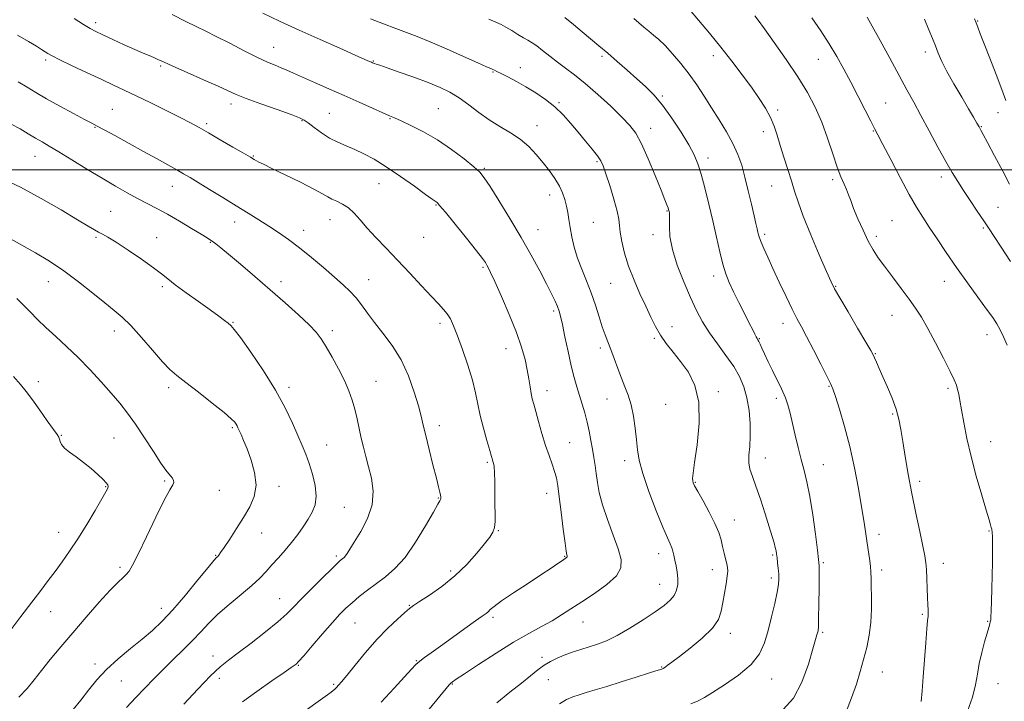
# Model space of a CAD drawing. Extents: x 2122300 to 2125200, y 289800 to 292700.
# Drawn here: x 2123069 to 2123426, y 291807 to 292054 of the extents above; entities that cross this region are included whole.
import ezdxf

# ---------------------------------------------------------------- set-up
doc = ezdxf.new("R2010")
doc.units = 0
doc.header["$MEASUREMENT"] = 0
for name, color, linetype, lineweight in [('CONTOUR INDEX', 41, 'Continuous', 13), ('CONTOUR INTERMEDIATE', 44, 'Continuous', 0), ('GRID LINE', 7, 'Continuous', 0), ('SPOT ELEVATION DTM', 2, 'Continuous', 13)]:
    doc.layers.add(name, color=color, linetype=linetype, lineweight=lineweight)

msp = doc.modelspace()

# ---------------------------------------------------------------- linework, layer by layer
at = {"layer": 'CONTOUR INDEX', "flags": 128}
for points, elevation in [([(2123124.603, 292056.294), (2123129.488, 292053.802), (2123133.34, 292051.912), (2123136.748, 292050.275), (2123140.593, 292048.375), (2123145.461, 292045.873), (2123150.749, 292043.141), (2123155.557, 292040.725), (2123159.205, 292039.032), (2123161.899, 292037.899), (2123164.065, 292037.022), (2123166.133, 292036.122), (2123168.56, 292035.019), (2123171.807, 292033.562), (2123176.181, 292031.649), (2123181.374, 292029.391), (2123186.921, 292026.952), (2123192.356, 292024.511), (2123197.192, 292022.315), (2123200.941, 292020.625), (2123203.365, 292019.575), (2123205.238, 292018.791), (2123207.585, 292017.773), (2123211.178, 292016.11), (2123215.767, 292013.767), (2123220.846, 292010.801), (2123225.907, 292007.354), (2123230.443, 292003.918), (2123233.943, 292001.071), (2123236.148, 291999.098), (2123237.795, 291997.125), (2123239.873, 291993.983), (2123243.094, 291988.863), (2123247.08, 291982.374), (2123251.18, 291975.48), (2123254.842, 291969.022), (2123257.921, 291963.333), (2123260.373, 291958.619), (2123262.184, 291955.013), (2123263.454, 291952.349), (2123264.315, 291950.386), (2123264.911, 291948.793), (2123265.436, 291946.894), (2123266.098, 291943.92), (2123267.045, 291939.401), (2123268.177, 291934.054), (2123269.335, 291928.892), (2123270.392, 291924.688), (2123271.368, 291921.251), (2123272.315, 291918.152), (2123273.27, 291915.034), (2123274.203, 291911.827), (2123275.067, 291908.536), (2123275.826, 291905.182), (2123276.481, 291901.859), (2123277.043, 291898.677), (2123277.526, 291895.701), (2123277.955, 291892.817), (2123278.362, 291889.867), (2123278.81, 291886.672), (2123279.503, 291882.975), (2123280.679, 291878.497), (2123282.461, 291873.143), (2123284.491, 291867.549), (2123286.297, 291862.537), (2123287.409, 291858.688), (2123287.367, 291855.633), (2123285.717, 291852.767), (2123282.245, 291849.638), (2123277.713, 291846.408), (2123273.122, 291843.39), (2123269.229, 291840.817), (2123265.802, 291838.588), (2123262.364, 291836.516), (2123258.481, 291834.393), (2123253.899, 291831.915), (2123248.411, 291828.754), (2123242.036, 291824.781), (2123235.72, 291820.669), (2123230.635, 291817.288), (2123227.627, 291815.274), (2123226.228, 291814.31), (2123225.642, 291813.845), (2123225.105, 291813.298), (2123223.981, 291811.971), (2123221.666, 291809.138), (2123217.808, 291804.393)], 1040), ([(2123291.987, 292054.911), (2123293.851, 292053.302), (2123295.666, 292051.733), (2123297.438, 292050.247), (2123299.206, 292048.828), (2123301.127, 292047.202), (2123303.39, 292045.033), (2123306.107, 292042.087), (2123309.086, 292038.544), (2123312.059, 292034.687), (2123314.827, 292030.742), (2123317.473, 292026.706), (2123320.149, 292022.52), (2123322.938, 292018.164), (2123325.636, 292013.784), (2123327.972, 292009.564), (2123329.755, 292005.601), (2123331.134, 292001.625), (2123332.338, 291997.281), (2123333.539, 291992.392), (2123334.674, 291987.506), (2123335.619, 291983.354), (2123336.286, 291980.475), (2123336.723, 291978.64), (2123337.011, 291977.43), (2123337.247, 291976.44), (2123337.577, 291975.331), (2123338.163, 291973.777), (2123339.144, 291971.492), (2123340.566, 291968.348), (2123342.457, 291964.253), (2123344.776, 291959.271), (2123347.224, 291954.079), (2123349.436, 291949.507), (2123351.183, 291946.077), (2123352.784, 291943.081), (2123354.692, 291939.502), (2123357.184, 291934.698), (2123359.827, 291929.522), (2123362.012, 291925.202), (2123363.328, 291922.527), (2123364.166, 291920.52), (2123365.114, 291917.766), (2123366.608, 291913.176), (2123368.476, 291906.97), (2123370.389, 291899.693), (2123372.076, 291891.928), (2123373.477, 291884.39), (2123374.586, 291877.83), (2123375.415, 291872.776), (2123376.043, 291868.857), (2123376.567, 291865.479), (2123377.058, 291862.182), (2123377.487, 291859.054), (2123377.803, 291856.321), (2123377.973, 291854.069), (2123378.053, 291851.835), (2123378.122, 291849.02), (2123378.219, 291845.202), (2123378.225, 291840.669), (2123377.982, 291835.889), (2123377.379, 291831.242), (2123376.475, 291826.759), (2123375.375, 291822.386), (2123374.149, 291818.034), (2123372.724, 291813.483), (2123370.992, 291808.478), (2123368.814, 291802.883)], 1050), ([(2123397.389, 292054.58), (2123399.069, 292050.696), (2123400.343, 292047.606), (2123401.402, 292044.928), (2123402.448, 292042.281), (2123403.752, 292039.305), (2123405.595, 292035.643), (2123408.123, 292031.131), (2123410.922, 292026.364), (2123413.438, 292022.126), (2123415.248, 292019.021), (2123416.436, 292016.921), (2123417.216, 292015.518), (2123417.841, 292014.407), (2123418.724, 292012.806), (2123420.322, 292009.839), (2123422.878, 292005.027), (2123425.795, 291999.488), (2123428.267, 291994.736)], 1060), ([(2123062.596, 291996.922), (2123069.576, 291993.652), (2123077.125, 291989.611), (2123084.352, 291985.428), (2123090.247, 291981.887), (2123094.097, 291979.564), (2123096.377, 291978.216), (2123097.858, 291977.397), (2123099.278, 291976.663), (2123101.224, 291975.582), (2123104.25, 291973.723), (2123108.629, 291970.855), (2123113.519, 291967.531), (2123117.8, 291964.505), (2123120.716, 291962.292), (2123122.991, 291960.456), (2123125.711, 291958.325), (2123129.63, 291955.44), (2123134.152, 291952.196), (2123138.344, 291949.2), (2123141.471, 291946.931), (2123143.588, 291945.359), (2123144.947, 291944.328), (2123145.889, 291943.541), (2123147.097, 291942.14), (2123149.343, 291939.129), (2123153.106, 291933.867), (2123157.694, 291927.14), (2123162.118, 291920.092), (2123165.601, 291913.689), (2123168.192, 291908.179), (2123170.147, 291903.632), (2123171.703, 291900.009), (2123173.026, 291896.827), (2123174.261, 291893.493), (2123175.478, 291889.597), (2123176.438, 291885.475), (2123176.83, 291881.649), (2123176.427, 291878.495), (2123175.362, 291875.816), (2123173.858, 291873.269), (2123172.099, 291870.583), (2123170.121, 291867.766), (2123167.923, 291864.896), (2123165.532, 291862.051), (2123163.096, 291859.308), (2123160.788, 291856.743), (2123158.677, 291854.372), (2123156.393, 291851.961), (2123153.455, 291849.217), (2123149.58, 291845.948), (2123145.263, 291842.382), (2123141.194, 291838.852), (2123137.864, 291835.598), (2123134.968, 291832.493), (2123132.002, 291829.32), (2123128.597, 291825.921), (2123124.924, 291822.385), (2123121.292, 291818.862), (2123117.922, 291815.457), (2123114.701, 291812.089), (2123111.431, 291808.637), (2123107.975, 291805.02)], 1030)]:
    msp.add_lwpolyline(points, dxfattribs=dict(at, elevation=elevation))
at = {"layer": 'CONTOUR INTERMEDIATE', "flags": 128}
for points, elevation in [([(2123312.182, 292058.134), (2123315.522, 292054.269), (2123319.42, 292049.594), (2123323.534, 292044.515), (2123327.555, 292039.401), (2123331.308, 292034.477), (2123334.652, 292029.93), (2123337.47, 292025.895), (2123339.759, 292022.292), (2123341.54, 292018.985), (2123342.875, 292015.818), (2123343.983, 292012.532), (2123345.12, 292008.846), (2123346.468, 292004.604), (2123347.9, 292000.151), (2123349.215, 291995.961), (2123350.32, 291992.265), (2123351.577, 291988.345), (2123353.455, 291983.242), (2123356.218, 291976.438), (2123359.293, 291969.174), (2123361.9, 291963.132), (2123363.54, 291959.417), (2123364.836, 291956.824), (2123366.693, 291953.571), (2123369.703, 291948.447), (2123373.193, 291942.531), (2123376.176, 291937.473), (2123377.927, 291934.474), (2123378.77, 291932.934), (2123379.292, 291931.801), (2123379.986, 291930.193), (2123380.983, 291927.904), (2123382.322, 291924.895), (2123383.982, 291921.202), (2123385.706, 291917.169), (2123387.177, 291913.212), (2123388.174, 291909.584), (2123388.875, 291905.869), (2123389.553, 291901.488), (2123390.433, 291896.01), (2123391.539, 291889.612), (2123392.85, 291882.623), (2123394.307, 291875.448), (2123395.719, 291868.805), (2123396.859, 291863.486), (2123397.567, 291859.976), (2123397.937, 291857.524), (2123398.131, 291855.072), (2123398.28, 291851.847), (2123398.416, 291848.223), (2123398.543, 291844.864), (2123398.661, 291842.289), (2123398.747, 291840.458), (2123398.773, 291839.189), (2123398.715, 291838.176), (2123398.558, 291836.615), (2123398.288, 291833.581), (2123397.906, 291828.506), (2123397.461, 291822.272), (2123397.014, 291816.121), (2123396.608, 291811.059), (2123396.207, 291807.153)], 1052), ([(2123089.104, 292054.827), (2123092.414, 292052.657), (2123094.834, 292051.18), (2123096.913, 292050.085), (2123099.472, 292048.883), (2123103.062, 292047.23), (2123107.176, 292045.354), (2123111.037, 292043.624), (2123114.042, 292042.323), (2123116.26, 292041.39), (2123117.932, 292040.68), (2123119.399, 292040.013), (2123121.399, 292039.085), (2123124.774, 292037.559), (2123129.982, 292035.257), (2123135.955, 292032.628), (2123141.245, 292030.28), (2123144.882, 292028.631), (2123147.811, 292027.346), (2123151.457, 292025.901), (2123156.753, 292023.946), (2123162.671, 292021.813), (2123167.695, 292020.009), (2123170.738, 292018.868), (2123172.456, 292018.037), (2123173.935, 292016.994), (2123176.034, 292015.368), (2123178.698, 292013.405), (2123181.639, 292011.505), (2123184.63, 292009.963), (2123187.667, 292008.655), (2123190.801, 292007.349), (2123194.122, 292005.815), (2123197.851, 292003.814), (2123202.247, 292001.104), (2123207.366, 291997.622), (2123212.443, 291994.001), (2123216.515, 291991.048), (2123218.884, 291989.354), (2123219.933, 291988.638), (2123220.315, 291988.4), (2123220.671, 291988.105), (2123221.595, 291987.069), (2123223.671, 291984.574), (2123227.195, 291980.251), (2123231.319, 291975.146), (2123234.905, 291970.657), (2123237.102, 291967.835), (2123238.187, 291966.338), (2123238.719, 291965.475), (2123239.222, 291964.543), (2123240.074, 291962.786), (2123241.617, 291959.434), (2123244.032, 291954.047), (2123246.851, 291947.515), (2123249.445, 291941.059), (2123251.325, 291935.645), (2123252.568, 291931.219), (2123253.389, 291927.47), (2123253.981, 291924.151), (2123254.436, 291921.268), (2123254.818, 291918.892), (2123255.203, 291916.976), (2123255.699, 291915.014), (2123256.422, 291912.383), (2123257.446, 291908.676), (2123258.682, 291904.346), (2123259.997, 291900.061), (2123261.267, 291896.357), (2123262.396, 291893.251), (2123263.295, 291890.627), (2123263.919, 291888.257), (2123264.407, 291885.465), (2123264.943, 291881.463), (2123265.65, 291875.843), (2123266.417, 291869.731), (2123267.073, 291864.631), (2123267.491, 291861.663), (2123267.711, 291860.398), (2123267.814, 291860.016), (2123267.867, 291859.833), (2123267.865, 291859.687), (2123267.787, 291859.551), (2123267.582, 291859.374), (2123267.094, 291859.029), (2123266.134, 291858.366), (2123264.509, 291857.239), (2123261.983, 291855.518), (2123258.314, 291853.076), (2123253.481, 291849.916), (2123248.361, 291846.559), (2123244.056, 291843.655), (2123241.374, 291841.693), (2123239.964, 291840.507), (2123239.185, 291839.77), (2123238.411, 291839.133), (2123237.076, 291838.17), (2123234.631, 291836.432), (2123230.777, 291833.665), (2123226.212, 291830.379), (2123221.884, 291827.28), (2123218.54, 291824.911), (2123216.123, 291823.181), (2123214.37, 291821.839), (2123212.961, 291820.579), (2123211.332, 291818.879), (2123208.86, 291816.16), (2123205.105, 291812.049), (2123200.371, 291806.979)], 1038), ([(2123157.47, 292056.778), (2123163.568, 292053.934), (2123170.655, 292050.681), (2123178.231, 292047.256), (2123185.364, 292044.064), (2123191.011, 292041.555), (2123194.433, 292040.041), (2123196.113, 292039.303), (2123196.838, 292038.988), (2123197.278, 292038.795), (2123197.641, 292038.643), (2123198.015, 292038.504), (2123198.581, 292038.316), (2123199.88, 292037.883), (2123202.542, 292036.974), (2123206.919, 292035.453), (2123212.239, 292033.561), (2123217.452, 292031.631), (2123221.755, 292029.891), (2123225.351, 292028.151), (2123228.688, 292026.116), (2123232.14, 292023.594), (2123235.767, 292020.812), (2123239.552, 292018.103), (2123243.445, 292015.7), (2123247.269, 292013.443), (2123250.814, 292011.073), (2123253.924, 292008.4), (2123256.655, 292005.503), (2123259.119, 292002.529), (2123261.389, 291999.608), (2123263.393, 291996.793), (2123265.023, 291994.119), (2123266.207, 291991.606), (2123267.029, 291989.207), (2123267.606, 291986.861), (2123268.056, 291984.488), (2123268.472, 291981.938), (2123268.948, 291979.045), (2123269.573, 291975.69), (2123270.431, 291971.962), (2123271.606, 291967.999), (2123273.132, 291963.913), (2123274.852, 291959.709), (2123276.562, 291955.364), (2123278.093, 291950.92), (2123279.429, 291946.677), (2123280.592, 291943.002), (2123281.618, 291940.103), (2123282.604, 291937.579), (2123283.662, 291934.871), (2123284.87, 291931.584), (2123286.18, 291927.977), (2123287.512, 291924.47), (2123288.791, 291921.338), (2123289.969, 291918.272), (2123291.007, 291914.818), (2123291.87, 291910.689), (2123292.546, 291906.268), (2123293.031, 291902.108), (2123293.392, 291898.506), (2123293.995, 291894.758), (2123295.279, 291889.905), (2123297.494, 291883.405), (2123300.147, 291876.381), (2123302.558, 291870.367), (2123304.204, 291866.502), (2123305.192, 291864.319), (2123305.785, 291862.953), (2123306.214, 291861.662), (2123306.579, 291860.21), (2123306.946, 291858.483), (2123307.352, 291856.417), (2123307.721, 291854.137), (2123307.948, 291851.818), (2123307.928, 291849.605), (2123307.549, 291847.544), (2123306.699, 291845.652), (2123305.249, 291843.895), (2123303.005, 291842.021), (2123299.754, 291839.725), (2123295.438, 291836.845), (2123290.62, 291833.793), (2123286.016, 291831.121), (2123282.166, 291829.237), (2123278.895, 291827.966), (2123275.854, 291826.989), (2123272.773, 291826.037), (2123269.712, 291825.053), (2123266.813, 291824.03), (2123264.18, 291822.951), (2123261.764, 291821.75), (2123259.479, 291820.347), (2123257.191, 291818.654), (2123254.577, 291816.54), (2123251.268, 291813.867), (2123247.046, 291810.547), (2123242.304, 291806.711)], 1042), ([(2123196.561, 292054.68), (2123201.283, 292052.88), (2123205.749, 292051.238), (2123209.618, 292049.832), (2123213.473, 292048.366), (2123218.135, 292046.449), (2123224.063, 292043.864), (2123230.284, 292041.083), (2123235.465, 292038.751), (2123238.626, 292037.344), (2123240.184, 292036.67), (2123240.909, 292036.367), (2123241.499, 292036.106), (2123242.378, 292035.679), (2123243.9, 292034.911), (2123246.31, 292033.67), (2123249.412, 292032.018), (2123252.898, 292030.058), (2123256.489, 292027.877), (2123260.014, 292025.471), (2123263.331, 292022.82), (2123266.342, 292019.916), (2123269.13, 292016.824), (2123271.824, 292013.622), (2123274.487, 292010.425), (2123276.907, 292007.477), (2123278.805, 292005.057), (2123280.024, 292003.251), (2123280.895, 292001.381), (2123281.873, 291998.577), (2123283.264, 291994.308), (2123284.779, 291989.406), (2123285.985, 291985.042), (2123286.582, 291982.036), (2123286.813, 291979.792), (2123287.056, 291977.364), (2123287.634, 291974.01), (2123288.645, 291969.809), (2123290.134, 291965.047), (2123292.087, 291960.019), (2123294.259, 291955.053), (2123296.349, 291950.489), (2123298.148, 291946.571), (2123299.823, 291943.169), (2123301.637, 291940.061), (2123303.794, 291937.033), (2123306.272, 291933.904), (2123308.992, 291930.502), (2123311.794, 291926.611), (2123314.19, 291921.827), (2123315.614, 291915.699), (2123315.707, 291908.117), (2123314.949, 291900.318), (2123314.032, 291893.875), (2123313.504, 291889.947), (2123313.344, 291888.02), (2123313.391, 291887.163), (2123313.559, 291886.509), (2123314.066, 291885.43), (2123315.206, 291883.362), (2123317.127, 291879.972), (2123319.395, 291875.847), (2123321.434, 291871.806), (2123322.806, 291868.482), (2123323.648, 291865.765), (2123324.238, 291863.358), (2123324.796, 291861.045), (2123325.319, 291858.92), (2123325.746, 291857.158), (2123326.017, 291855.814), (2123326.086, 291854.471), (2123325.908, 291852.593), (2123325.471, 291849.817), (2123324.888, 291846.474), (2123324.307, 291843.069), (2123323.743, 291839.967), (2123322.687, 291836.975), (2123320.502, 291833.761), (2123316.835, 291830.14), (2123312.483, 291826.525), (2123308.528, 291823.48), (2123305.807, 291821.424), (2123304.172, 291820.209), (2123303.23, 291819.547), (2123302.632, 291819.18), (2123302.212, 291818.982), (2123301.848, 291818.857), (2123301.325, 291818.691), (2123300.059, 291818.291), (2123297.372, 291817.447), (2123292.887, 291816.04), (2123287.442, 291814.337), (2123282.175, 291812.696), (2123277.979, 291811.4), (2123274.762, 291810.419), (2123272.188, 291809.648), (2123269.925, 291808.937), (2123267.656, 291807.973), (2123265.073, 291806.401)], 1044), ([(2123239.473, 292054.63), (2123242.006, 292053.579), (2123243.865, 292052.7), (2123245.629, 292051.721), (2123247.722, 292050.459), (2123249.961, 292049.085), (2123252.005, 292047.858), (2123253.637, 292046.938), (2123255.107, 292046.078), (2123256.788, 292044.935), (2123258.958, 292043.262), (2123261.529, 292041.212), (2123264.317, 292039.037), (2123267.222, 292036.879), (2123270.458, 292034.445), (2123274.315, 292031.333), (2123278.909, 292027.334), (2123283.64, 292023.01), (2123287.727, 292019.12), (2123290.632, 292016.116), (2123292.779, 292013.232), (2123294.831, 292009.399), (2123297.26, 292003.959), (2123299.778, 291997.898), (2123301.906, 291992.61), (2123303.287, 291989.156), (2123304.044, 291987.246), (2123304.424, 291986.252), (2123304.641, 291985.633), (2123304.771, 291985.195), (2123304.859, 291984.828), (2123304.935, 291984.384), (2123304.979, 291983.558), (2123304.959, 291982.008), (2123304.91, 291979.446), (2123305.139, 291975.808), (2123306.023, 291971.082), (2123307.798, 291965.386), (2123310.139, 291959.333), (2123312.582, 291953.664), (2123314.795, 291948.919), (2123316.969, 291944.829), (2123319.424, 291940.923), (2123322.356, 291936.845), (2123325.445, 291932.701), (2123328.244, 291928.707), (2123330.403, 291924.99), (2123331.962, 291921.301), (2123333.055, 291917.298), (2123333.796, 291912.771), (2123334.202, 291908.043), (2123334.268, 291903.569), (2123334.036, 291899.713), (2123333.751, 291896.475), (2123333.705, 291893.763), (2123334.131, 291891.393), (2123335.024, 291888.795), (2123336.32, 291885.306), (2123337.922, 291880.546), (2123339.595, 291875.264), (2123341.074, 291870.488), (2123342.152, 291867.012), (2123342.867, 291864.68), (2123343.317, 291863.097), (2123343.597, 291861.886), (2123343.788, 291860.733), (2123343.966, 291859.34), (2123344.186, 291857.509), (2123344.415, 291855.445), (2123344.599, 291853.451), (2123344.671, 291851.678), (2123344.526, 291849.671), (2123344.045, 291846.821), (2123343.16, 291842.736), (2123342, 291837.891), (2123340.741, 291832.974), (2123339.427, 291828.524), (2123337.569, 291824.471), (2123334.541, 291820.594), (2123330.03, 291816.77), (2123324.955, 291813.284), (2123320.545, 291810.519), (2123317.624, 291808.711), (2123315.408, 291807.503), (2123312.707, 291806.391)], 1046), ([(2123266.974, 292055.244), (2123270.086, 292052.691), (2123273.302, 292050.02), (2123276.364, 292047.491), (2123279.383, 292044.984), (2123282.562, 292042.284), (2123286.03, 292039.256), (2123289.613, 292036.076), (2123293.067, 292032.998), (2123296.226, 292030.148), (2123299.258, 292027.131), (2123302.412, 292023.421), (2123305.82, 292018.722), (2123309.144, 292013.643), (2123311.927, 292009.021), (2123313.86, 292005.402), (2123315.216, 292002.163), (2123316.414, 291998.389), (2123317.781, 291993.417), (2123319.26, 291987.58), (2123320.702, 291981.465), (2123321.992, 291975.602), (2123323.158, 291970.299), (2123324.263, 291965.81), (2123325.385, 291962.24), (2123326.653, 291959.113), (2123328.212, 291955.806), (2123330.127, 291951.91), (2123332.133, 291947.877), (2123333.888, 291944.374), (2123335.129, 291941.908), (2123335.923, 291940.351), (2123336.419, 291939.419), (2123336.756, 291938.833), (2123337.034, 291938.354), (2123337.345, 291937.75), (2123337.782, 291936.802), (2123338.443, 291935.341), (2123339.432, 291933.208), (2123340.79, 291930.356), (2123342.335, 291927.173), (2123343.824, 291924.159), (2123345.069, 291921.671), (2123346.098, 291919.499), (2123346.994, 291917.293), (2123347.834, 291914.741), (2123348.677, 291911.697), (2123349.576, 291908.057), (2123350.568, 291903.805), (2123351.625, 291899.286), (2123352.7, 291894.937), (2123353.759, 291890.983), (2123354.809, 291886.804), (2123355.869, 291881.57), (2123356.933, 291874.855), (2123357.896, 291867.844), (2123358.626, 291862.126), (2123359.034, 291858.725), (2123359.191, 291856.403), (2123359.211, 291853.361), (2123359.185, 291848.37), (2123359.133, 291842.507), (2123359.057, 291837.419), (2123358.956, 291834.341), (2123358.829, 291832.855), (2123358.672, 291832.126), (2123358.445, 291831.325), (2123357.956, 291829.635), (2123356.977, 291826.244), (2123355.318, 291820.734), (2123352.948, 291814.264), (2123349.878, 291808.387), (2123346.166, 291804.271)], 1048), ([(2123335.878, 292055.839), (2123337.099, 292054.192), (2123339.373, 292051.074), (2123342.964, 292046.093), (2123347.279, 292039.963), (2123351.509, 292033.675), (2123355.014, 292027.978), (2123357.842, 292022.653), (2123360.209, 292017.242), (2123362.298, 292011.472), (2123364.144, 292005.826), (2123365.751, 292000.974), (2123367.12, 291997.399), (2123368.256, 291994.84), (2123369.165, 291992.845), (2123369.896, 291990.974), (2123370.667, 291988.818), (2123371.742, 291985.975), (2123373.296, 291982.225), (2123375.153, 291978.062), (2123377.049, 291974.162), (2123378.817, 291970.984), (2123380.68, 291968.134), (2123382.953, 291965), (2123385.822, 291961.168), (2123388.946, 291957.013), (2123391.849, 291953.104), (2123394.211, 291949.785), (2123396.326, 291946.503), (2123398.642, 291942.48), (2123401.437, 291937.261), (2123404.316, 291931.684), (2123406.712, 291926.912), (2123408.213, 291923.787), (2123409.013, 291921.867), (2123409.458, 291920.39), (2123409.849, 291918.668), (2123410.306, 291916.292), (2123410.903, 291912.926), (2123411.717, 291908.328), (2123412.833, 291902.621), (2123414.338, 291896.023), (2123416.236, 291888.88), (2123418.211, 291882.056), (2123419.863, 291876.548), (2123420.894, 291873.07), (2123421.422, 291871.217), (2123421.663, 291870.305), (2123421.803, 291869.744), (2123421.896, 291869.315), (2123421.964, 291868.896), (2123422.022, 291868.315), (2123422.069, 291867.208), (2123422.096, 291865.165), (2123422.098, 291861.908), (2123422.07, 291857.701), (2123422.005, 291852.939), (2123421.904, 291848.049), (2123421.783, 291843.57), (2123421.662, 291840.072), (2123421.554, 291837.935), (2123421.444, 291836.796), (2123421.312, 291836.102), (2123421.12, 291835.332), (2123420.776, 291834.084), (2123420.169, 291831.989), (2123419.251, 291828.825), (2123418.208, 291824.967), (2123417.286, 291820.936), (2123416.625, 291817.1), (2123415.942, 291813.192), (2123414.85, 291808.79), (2123413.088, 291803.654)], 1054), ([(2123356.578, 292055.05), (2123359.786, 292050.376), (2123362.905, 292045.61), (2123365.67, 292041.052), (2123368.207, 292036.528), (2123370.746, 292031.743), (2123373.415, 292026.579), (2123375.948, 292021.618), (2123377.981, 292017.618), (2123379.331, 292014.977), (2123380.539, 292012.642), (2123382.331, 292009.203), (2123385.187, 292003.726), (2123388.624, 291997.2), (2123391.918, 291991.095), (2123394.546, 291986.482), (2123396.791, 291982.836), (2123399.139, 291979.234), (2123401.979, 291974.945), (2123405.312, 291969.995), (2123409.043, 291964.605), (2123413.013, 291959.049), (2123416.815, 291953.83), (2123419.976, 291949.507), (2123422.172, 291946.434), (2123423.668, 291944.148), (2123424.873, 291941.981), (2123426.125, 291939.394), (2123427.465, 291936.367)], 1056), ([(2123376.619, 292055.344), (2123378.401, 292052.102), (2123381.307, 292046.816), (2123384.821, 292040.42), (2123388.24, 292034.183), (2123391.055, 292029.024), (2123393.531, 292024.462), (2123396.127, 292019.663), (2123399.154, 292014.076), (2123402.327, 292008.257), (2123405.212, 292003.042), (2123407.515, 291999.01), (2123409.499, 291995.724), (2123411.569, 291992.489), (2123414, 291988.809), (2123416.567, 291984.981), (2123418.914, 291981.5), (2123420.842, 291978.634), (2123422.767, 291975.749), (2123425.26, 291971.984), (2123428.654, 291966.772)], 1058), ([(2123415.577, 292054.738), (2123416.137, 292053.297), (2123416.766, 292051.67), (2123417.683, 292049.31), (2123419.118, 292045.658), (2123421.18, 292040.445), (2123423.479, 292034.553), (2123425.506, 292029.158), (2123426.884, 292025.165)], 1062), ([(2123068.499, 292048.751), (2123072.468, 292046.486), (2123075.332, 292044.796), (2123077.233, 292043.617), (2123078.5, 292042.791), (2123079.537, 292042.126), (2123081.053, 292041.284), (2123083.833, 292039.896), (2123088.347, 292037.738), (2123093.794, 292035.174), (2123099.059, 292032.714), (2123103.356, 292030.714), (2123107.22, 292028.898), (2123111.518, 292026.836), (2123116.81, 292024.249), (2123122.444, 292021.456), (2123127.461, 292018.929), (2123131.219, 292016.981), (2123134.332, 292015.285), (2123137.731, 292013.355), (2123142.032, 292010.878), (2123146.596, 292008.235), (2123150.473, 292005.978), (2123152.96, 292004.52), (2123154.354, 292003.701), (2123155.201, 292003.219), (2123156.076, 292002.763), (2123157.668, 292001.983), (2123160.697, 292000.519), (2123165.523, 291998.181), (2123171.083, 291995.455), (2123175.956, 291992.994), (2123179.103, 291991.294), (2123181.002, 291990.198), (2123182.514, 291989.391), (2123184.321, 291988.58), (2123186.394, 291987.566), (2123188.527, 291986.173), (2123190.592, 291984.257), (2123192.775, 291981.813), (2123195.344, 291978.864), (2123198.501, 291975.435), (2123202.202, 291971.541), (2123206.338, 291967.192), (2123210.74, 291962.495), (2123214.987, 291957.933), (2123218.596, 291954.084), (2123221.214, 291951.345), (2123223.027, 291949.401), (2123224.353, 291947.755), (2123225.49, 291945.92), (2123226.673, 291943.429), (2123228.115, 291939.823), (2123229.934, 291934.865), (2123231.856, 291929.217), (2123233.511, 291923.764), (2123234.644, 291919.148), (2123235.476, 291915.039), (2123236.344, 291910.864), (2123237.483, 291906.271), (2123238.712, 291901.796), (2123239.747, 291898.194), (2123240.381, 291896.005), (2123240.71, 291894.886), (2123240.908, 291894.276), (2123241.114, 291893.63), (2123241.32, 291892.457), (2123241.481, 291890.284), (2123241.568, 291886.842), (2123241.609, 291882.692), (2123241.648, 291878.598), (2123241.701, 291875.181), (2123241.676, 291872.471), (2123241.456, 291870.352), (2123240.903, 291868.635), (2123239.803, 291866.837), (2123237.92, 291864.407), (2123235.09, 291860.972), (2123231.422, 291856.892), (2123227.094, 291852.713), (2123222.373, 291848.919), (2123217.88, 291845.767), (2123214.325, 291843.453), (2123212.143, 291842.026), (2123210.669, 291840.936), (2123208.966, 291839.483), (2123206.307, 291837.105), (2123202.818, 291833.796), (2123198.839, 291829.686), (2123194.731, 291825.01), (2123190.938, 291820.425), (2123187.928, 291816.688), (2123186.018, 291814.344), (2123184.927, 291813.072), (2123184.227, 291812.336), (2123183.419, 291811.592), (2123181.741, 291810.273), (2123178.361, 291807.806), (2123172.802, 291803.826)], 1036), ([(2123068.76, 292031.852), (2123071.946, 292029.912), (2123075.188, 292027.972), (2123079.046, 292025.751), (2123083.819, 292023.102), (2123088.757, 292020.419), (2123092.848, 292018.23), (2123095.451, 292016.861), (2123097.418, 292015.836), (2123099.968, 292014.477), (2123103.988, 292012.293), (2123109.009, 292009.541), (2123114.228, 292006.667), (2123118.96, 292004.049), (2123122.991, 292001.807), (2123126.226, 291999.995), (2123128.713, 291998.583), (2123131.064, 291997.204), (2123134.032, 291995.409), (2123138.134, 291992.892), (2123142.939, 291989.929), (2123147.778, 291986.94), (2123152.124, 291984.254), (2123156.015, 291981.832), (2123159.631, 291979.542), (2123163.155, 291977.237), (2123166.788, 291974.711), (2123170.735, 291971.741), (2123175.088, 291968.22), (2123179.482, 291964.51), (2123183.443, 291961.087), (2123186.615, 291958.291), (2123189.135, 291955.905), (2123191.264, 291953.576), (2123193.261, 291950.996), (2123195.394, 291948.05), (2123197.934, 291944.67), (2123201.035, 291940.783), (2123204.391, 291936.292), (2123207.583, 291931.094), (2123210.258, 291925.238), (2123212.352, 291919.388), (2123213.868, 291914.357), (2123214.867, 291910.64), (2123215.64, 291907.451), (2123216.532, 291903.683), (2123217.781, 291898.615), (2123219.178, 291893.06), (2123220.401, 291888.215), (2123221.206, 291884.988), (2123221.653, 291883.125), (2123221.874, 291882.08), (2123221.982, 291881.385), (2123222.002, 291880.881), (2123221.933, 291880.484), (2123221.707, 291879.988), (2123220.977, 291878.705), (2123219.326, 291875.828), (2123216.499, 291870.915), (2123212.886, 291864.994), (2123209.037, 291859.46), (2123205.396, 291855.373), (2123201.976, 291852.436), (2123198.684, 291850.016), (2123195.469, 291847.608), (2123192.458, 291845.232), (2123189.82, 291843.034), (2123187.608, 291841.045), (2123185.409, 291838.83), (2123182.69, 291835.837), (2123179.149, 291831.777), (2123175.4, 291827.421), (2123172.284, 291823.806), (2123170.423, 291821.698), (2123169.556, 291820.784), (2123169.201, 291820.483), (2123168.832, 291820.224), (2123167.746, 291819.475), (2123165.196, 291817.714), (2123160.762, 291814.642), (2123155.33, 291810.841), (2123150.112, 291807.115)], 1034), ([(2123066.176, 292016.588), (2123069.423, 292014.82), (2123072.38, 292013.092), (2123075.013, 292011.522), (2123077.393, 292010.14), (2123080.022, 292008.617), (2123083.507, 292006.538), (2123088.232, 292003.636), (2123093.689, 292000.265), (2123099.143, 291996.929), (2123104.005, 291994.036), (2123108.262, 291991.599), (2123112.045, 291989.537), (2123115.521, 291987.732), (2123119.008, 291985.931), (2123122.86, 291983.848), (2123127.247, 291981.328), (2123131.59, 291978.747), (2123135.127, 291976.611), (2123137.321, 291975.276), (2123138.547, 291974.504), (2123139.405, 291973.908), (2123140.471, 291973.102), (2123142.212, 291971.707), (2123145.068, 291969.344), (2123149.311, 291965.779), (2123154.527, 291961.347), (2123160.133, 291956.524), (2123165.574, 291951.764), (2123170.412, 291947.416), (2123174.236, 291943.803), (2123176.817, 291941.073), (2123178.647, 291938.665), (2123180.399, 291935.841), (2123182.567, 291932.088), (2123184.927, 291927.79), (2123187.078, 291923.557), (2123188.714, 291919.844), (2123189.913, 291916.496), (2123190.848, 291913.207), (2123191.668, 291909.747), (2123192.434, 291906.195), (2123193.181, 291902.71), (2123193.951, 291899.381), (2123194.796, 291896.009), (2123195.773, 291892.328), (2123196.83, 291888.136), (2123197.48, 291883.5), (2123197.13, 291878.556), (2123195.423, 291873.503), (2123192.967, 291868.802), (2123190.607, 291864.982), (2123188.999, 291862.417), (2123188.04, 291860.881), (2123187.436, 291859.993), (2123186.939, 291859.421), (2123186.485, 291859.024), (2123186.054, 291858.706), (2123185.545, 291858.302), (2123184.519, 291857.363), (2123182.457, 291855.368), (2123179.081, 291852.036), (2123175.082, 291848.039), (2123171.394, 291844.288), (2123168.634, 291841.415), (2123166.144, 291838.941), (2123162.949, 291836.108), (2123158.413, 291832.415), (2123153.259, 291828.39), (2123148.549, 291824.817), (2123145.004, 291822.178), (2123141.986, 291819.744), (2123138.514, 291816.487), (2123133.929, 291811.732), (2123128.84, 291806.236)], 1032), ([(2123065.111, 291975.469), (2123070.037, 291972.718), (2123075.027, 291969.897), (2123080.085, 291966.859), (2123085.294, 291963.378), (2123090.646, 291959.366), (2123095.756, 291955.28), (2123100.145, 291951.713), (2123103.535, 291949.016), (2123106.44, 291946.562), (2123109.571, 291943.487), (2123113.406, 291939.239), (2123117.477, 291934.537), (2123121.084, 291930.416), (2123123.799, 291927.579), (2123126.299, 291925.382), (2123129.537, 291922.851), (2123134.103, 291919.324), (2123139.137, 291915.396), (2123143.415, 291911.977), (2123146.02, 291909.751), (2123147.271, 291908.496), (2123147.793, 291907.763), (2123148.124, 291907.15), (2123148.459, 291906.432), (2123148.909, 291905.431), (2123149.571, 291903.962), (2123150.498, 291901.814), (2123151.731, 291898.773), (2123153.213, 291894.753), (2123154.489, 291890.193), (2123155.004, 291885.661), (2123154.354, 291881.577), (2123152.728, 291877.777), (2123150.466, 291873.946), (2123147.914, 291869.919), (2123145.446, 291866.108), (2123143.441, 291863.073), (2123142.17, 291861.21), (2123141.477, 291860.267), (2123141.096, 291859.829), (2123140.704, 291859.421), (2123139.747, 291858.324), (2123137.615, 291855.762), (2123133.947, 291851.289), (2123129.392, 291845.795), (2123124.846, 291840.501), (2123120.967, 291836.325), (2123117.447, 291832.966), (2123113.737, 291829.815), (2123109.465, 291826.388), (2123104.967, 291822.694), (2123100.757, 291818.867), (2123097.218, 291815.033), (2123094.206, 291811.283), (2123091.447, 291807.706), (2123088.695, 291804.354)], 1028), ([(2123068.259, 291953.356), (2123070.685, 291950.962), (2123073.131, 291948.456), (2123075.789, 291945.765), (2123078.824, 291942.827), (2123082.35, 291939.583), (2123086.273, 291935.983), (2123090.45, 291931.978), (2123094.717, 291927.59), (2123098.827, 291923.127), (2123102.515, 291918.966), (2123105.623, 291915.322), (2123108.432, 291911.768), (2123111.329, 291907.71), (2123114.555, 291902.821), (2123117.764, 291897.819), (2123120.461, 291893.683), (2123122.283, 291891.121), (2123123.407, 291889.76), (2123124.138, 291888.955), (2123124.714, 291888.179), (2123125.094, 291887.371), (2123125.169, 291886.589), (2123124.801, 291885.712), (2123123.748, 291883.917), (2123121.742, 291880.203), (2123118.698, 291874.054), (2123115.252, 291866.883), (2123112.224, 291860.586), (2123110.214, 291856.591), (2123108.955, 291854.454), (2123107.96, 291853.263), (2123106.759, 291852.157), (2123104.951, 291850.476), (2123102.149, 291847.609), (2123098.138, 291843.183), (2123093.393, 291837.763), (2123088.56, 291832.151), (2123084.18, 291827.012), (2123080.38, 291822.468), (2123077.185, 291818.503), (2123074.526, 291815.061), (2123071.967, 291811.908), (2123068.98, 291808.767)], 1026), ([(2123067.085, 291925.045), (2123069.556, 291922.205), (2123071.66, 291919.586), (2123073.893, 291916.593), (2123076.574, 291912.87), (2123079.311, 291909.011), (2123081.538, 291905.846), (2123082.842, 291903.968), (2123083.432, 291903.004), (2123083.673, 291902.343), (2123083.912, 291901.483), (2123084.441, 291900.369), (2123085.534, 291899.053), (2123087.374, 291897.569), (2123089.778, 291895.879), (2123092.471, 291893.922), (2123095.177, 291891.708), (2123097.617, 291889.515), (2123099.512, 291887.69), (2123100.663, 291886.48), (2123101.201, 291885.731), (2123101.337, 291885.194), (2123101.196, 291884.554), (2123100.557, 291883.259), (2123099.108, 291880.693), (2123096.674, 291876.497), (2123093.603, 291871.342), (2123090.379, 291866.152), (2123087.39, 291861.658), (2123084.656, 291857.811), (2123082.106, 291854.366), (2123079.623, 291851.047), (2123076.919, 291847.457), (2123073.664, 291843.167), (2123069.717, 291837.995), (2123065.706, 291832.745)], 1024)]:
    msp.add_lwpolyline(points, dxfattribs=dict(at, elevation=elevation))
at = {"layer": 'GRID LINE', "flags": 128}
msp.add_lwpolyline([(2125000, 292000), (2122500, 292000)], dxfattribs=at)
at = {"layer": 'SPOT ELEVATION DTM'}
for p in [(2123096.83, 292053.37, 1038.4), (2123416.78, 292053.99, 1062.1), (2123161.38, 292044.43, 1040.8), (2123280.51, 292041.09, 1047.7), (2123320.88, 292041.42, 1051.5), (2123358.93, 292040.01, 1055.2), (2123397.79, 292042.72, 1059.5), (2123078.75, 292039.76, 1035.7), (2123120.45, 292037.59, 1037.8), (2123197.59, 292039.48, 1042.1), (2123250.88, 292037, 1044.6), (2123240.99, 292035.47, 1043.9), (2123302.38, 292026.71, 1048.2), (2123145.9, 292023.8, 1037.5), (2123221.11, 292022.1, 1040.9), (2123264.93, 292024.34, 1044.2), (2123383.31, 292024.21, 1056.9), (2123102.92, 292021.9, 1034.9), (2123181.58, 292020.43, 1038.9), (2123203.58, 292018.52, 1039.9), (2123344.24, 292021.68, 1052.3), (2123424.07, 292020.66, 1061.5), (2123096.63, 292015.34, 1033.9), (2123137.16, 292016.71, 1036.3), (2123171.67, 292017.84, 1037.9), (2123256.9, 292015.97, 1042.7), (2123298.17, 292015, 1046.6), (2123418.07, 292015.64, 1060.1), (2123338.98, 292013.84, 1051.5), (2123378.83, 292014.02, 1055.9), (2123074.86, 292004.91, 1031.2), (2123153.98, 292004.96, 1036.1), (2123318.87, 292004.25, 1048.5), (2123278.61, 292002.99, 1043.8), (2123237.78, 292000.47, 1040.2), (2123403.49, 291997.37, 1057.5), (2123124.64, 291993.96, 1033.3), (2123199.57, 291994.95, 1037.1), (2123342.07, 291994.06, 1051.1), (2123364.1, 291996.37, 1053.7), (2123261.46, 291990.81, 1041.4), (2123220.31, 291987.27, 1037.9), (2123424.06, 291986.4, 1058.9), (2123102.34, 291984.99, 1030.9), (2123304.05, 291985.08, 1045.9), (2123147.23, 291981.03, 1033.4), (2123181.86, 291981.95, 1035.3), (2123277.29, 291980.97, 1042.9), (2123385.69, 291981.58, 1054.9), (2123172.32, 291978.05, 1034.6), (2123257.3, 291978.27, 1040.8), (2123298.99, 291976.46, 1045.5), (2123339.53, 291976.54, 1050.3), (2123379.95, 291975.92, 1054.4), (2123418.82, 291978.87, 1057.8), (2123096.91, 291975.56, 1029.8), (2123118.92, 291975.44, 1030.7), (2123138.47, 291973.74, 1031.9), (2123215.81, 291975.52, 1037.2), (2123237.38, 291964.65, 1037.8), (2123320.94, 291961.53, 1047.5), (2123079.62, 291959.41, 1027.2), (2123164.05, 291959.47, 1032.5), (2123195.88, 291960.19, 1034.8), (2123283.57, 291958.86, 1043.1), (2123365.2, 291957.73, 1052.1), (2123404.61, 291959.52, 1055.3), (2123121.03, 291957.57, 1029.7), (2123262.91, 291948.81, 1039.7), (2123385.68, 291947.18, 1053.2), (2123146.64, 291944.7, 1030.1), (2123221.77, 291944.36, 1035.6), (2123346.09, 291944.36, 1049.4), (2123103.62, 291941.54, 1027.4), (2123182.63, 291941.69, 1032.4), (2123305.83, 291943.06, 1044.6), (2123420.15, 291940.22, 1055.5), (2123299.44, 291938.92, 1043.8), (2123337.55, 291938.79, 1048.1), (2123245.71, 291935.12, 1037.3), (2123279.82, 291935.33, 1041.6), (2123379.66, 291933.3, 1052.1), (2123076, 291923.14, 1024.5), (2123198.48, 291923.27, 1032.8), (2123123.26, 291921.03, 1027.6), (2123167.02, 291921.1, 1030.4), (2123260.54, 291919.89, 1038.6), (2123322.71, 291919.54, 1044.3), (2123362.85, 291921.54, 1049.9), (2123405.91, 291920.71, 1053.7), (2123282.34, 291916.92, 1041.2), (2123303.57, 291914.93, 1043.1), (2123343.75, 291917.1, 1047.6), (2123385.93, 291911.5, 1051.8), (2123146.36, 291906.53, 1027.8), (2123221.5, 291907.17, 1034.5), (2123084.4, 291903.67, 1024.1), (2123103.5, 291902.78, 1025.1), (2123268.73, 291901.08, 1038.9), (2123421.48, 291901.39, 1054.7), (2123180.68, 291900.26, 1030.9), (2123238.92, 291893.89, 1035.8), (2123288.67, 291894.51, 1041.5), (2123339.76, 291895.49, 1046.7), (2123360.73, 291893.13, 1048.8), (2123121.81, 291887.15, 1025.8), (2123314.31, 291886.65, 1044.1), (2123395.67, 291887.08, 1052.4), (2123100.5, 291885.15, 1023.9), (2123141.73, 291883.73, 1026.8), (2123163.33, 291885.2, 1028.5), (2123260.47, 291882.74, 1037.4), (2123221.07, 291880.99, 1033.9), (2123187.05, 291877.56, 1030.9), (2123328.48, 291873.05, 1044.7), (2123083.4, 291868.51, 1023.3), (2123242.92, 291869.1, 1036.1), (2123420.87, 291869.04, 1053.9), (2123157.03, 291868.28, 1028.8), (2123380.99, 291867.78, 1050.5), (2123140.32, 291860.17, 1027.9), (2123184.16, 291860.01, 1031.7), (2123266.89, 291859.89, 1037.9), (2123300.98, 291860.8, 1041.4), (2123342.34, 291860.38, 1045.8), (2123105.64, 291855.84, 1025.7), (2123225.54, 291854.54, 1035.6), (2123320.53, 291855.01, 1043.4), (2123360.7, 291857.57, 1048.2), (2123381.91, 291854.91, 1050.4), (2123404.25, 291857.32, 1052.6), (2123341.85, 291852.04, 1045.6), (2123301.34, 291849.68, 1041.2), (2123163.63, 291844.44, 1031.2), (2123120.67, 291840.95, 1027.4), (2123210.59, 291842.08, 1035.9), (2123080.48, 291839.75, 1024.7), (2123240.91, 291837.72, 1038.3), (2123396.65, 291838.86, 1051.8), (2123420.31, 291836.33, 1053.9), (2123190.9, 291835.71, 1034.9), (2123273.54, 291836.01, 1040.8), (2123327.05, 291831.9, 1044.5), (2123360.53, 291832.26, 1048.2), (2123139.43, 291823.72, 1031.4), (2123213.17, 291822.02, 1037.9), (2123258.72, 291823.26, 1041.6), (2123096.64, 291820.76, 1027.6), (2123170.3, 291820.31, 1034.1), (2123302.16, 291819.76, 1043.9), (2123141.69, 291815.56, 1032.5), (2123260.97, 291815.16, 1042.9), (2123341.98, 291815.42, 1046.7), (2123382.17, 291817.88, 1050.8), (2123106.11, 291814.61, 1028.9), (2123183.2, 291813.46, 1035.8), (2123226.21, 291813.54, 1040.1), (2123424.04, 291813.7, 1054.8)]:
    msp.add_point(p, dxfattribs=at)

doc.saveas('drawing.dxf')
